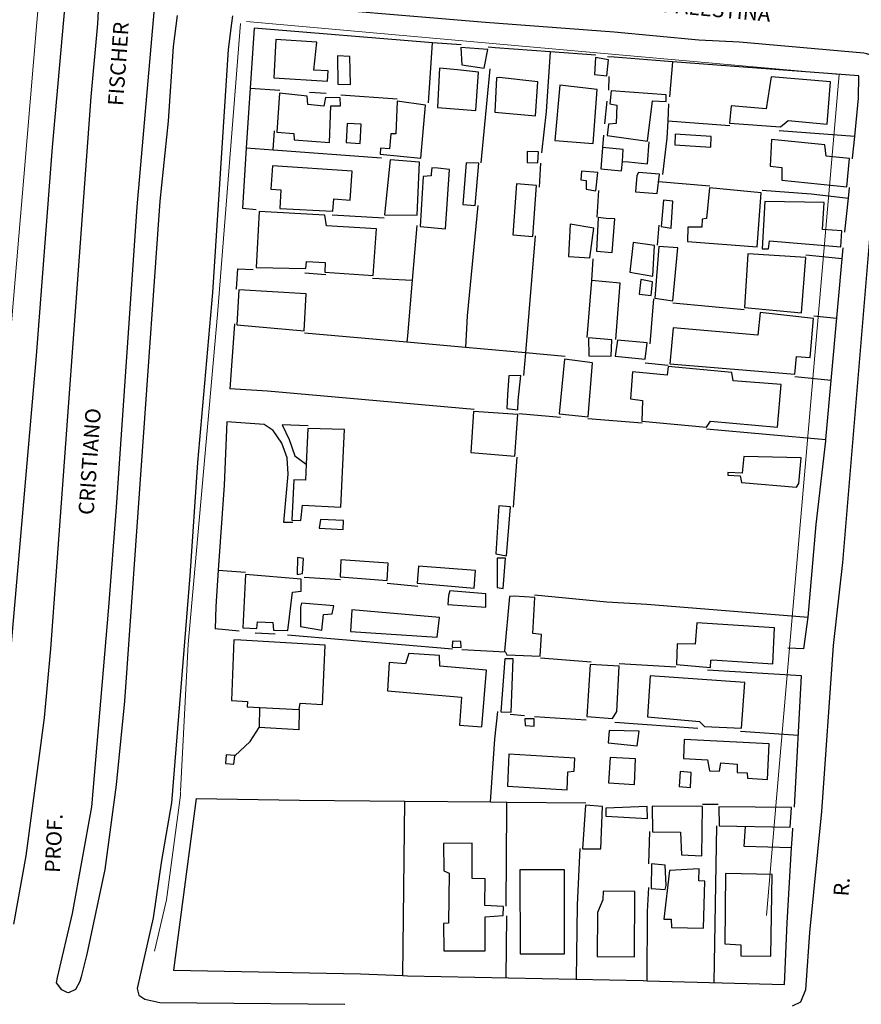
# Model space of a CAD drawing. Units: metres. Extents: x 283102 to 285739, y 1674251 to 1677044.
# Drawn here: x 283359 to 283497, y 1674618 to 1674780 of the extents above; entities that cross this region are included whole.
import ezdxf
from ezdxf.enums import TextEntityAlignment as Align

# ---------------------------------------------------------------- set-up
doc = ezdxf.new("R2010")
doc.units = ezdxf.units.M
doc.header["$MEASUREMENT"] = 0
doc.layers.add('P-Lim_trac_viario', color=1, linetype='Continuous', lineweight=20)
for name, color, linetype in [('V-CANTEIRO', 6, 'Continuous'), ('V-EDIFICACAO', 7, 'Continuous'), ('V-LOTE', 1, 'Continuous'), ('V-NOME_DOS_LOGRADOUROS', 7, 'Continuous'), ('V-QUADRA', 2, 'Continuous')]:
    doc.layers.add(name, color=color, linetype=linetype)
doc.styles.add('DIMLOTE', font='romans.shx')

msp = doc.modelspace()

# ---------------------------------------------------------------- linework, layer by layer
at = {"layer": 'P-Lim_trac_viario'}
msp.add_line((283482.892, 1674652.11), (283481.228, 1674632.892), dxfattribs=at)
for points in [[(283355.355, 1674704.126), (283359.636, 1674753.76), (283365.43, 1674822.623), (283371.223, 1674890.486), (283373.248, 1674919.394)], [(283395.107, 1674778.917), (283391.328, 1674731.272), (283386.543, 1674677.298), (283385.313, 1674653.269)], [(283385.303, 1674653.139), (283385.272, 1674652.609), (283383.012, 1674635.482), (283381.021, 1674627.054)]]:
    msp.add_lwpolyline(points, dxfattribs=at)
at = {"layer": 'P-Lim_trac_viario', "linetype": 'Continuous', "flags": 128}
msp.add_lwpolyline([(283396.116, 1674779.222), (283493.121, 1674770.552), (283482.892, 1674652.11)], dxfattribs=at)
at = {"layer": 'V-CANTEIRO'}
msp.add_lwpolyline([(283384.761, 1674780.212), (283384.092, 1674775.142), (283383.272, 1674762.922), (283381.902, 1674749.812), (283376.144, 1674667.991), (283374.774, 1674654.261), (283372.925, 1674640.401), (283369.975, 1674626.541), (283369.005, 1674622.851), (283368.805, 1674622.081), (283368.125, 1674620.771), (283366.955, 1674620.221), (283366.745, 1674620.311), (283365.855, 1674620.701), (283364.965, 1674621.871), (283365.165, 1674622.741), (283367.625, 1674633.201), (283370.775, 1674650.701), (283373.584, 1674683.381), (283374.823, 1674699.721), (283378.192, 1674748.861), (283381.001, 1674780.751)], dxfattribs=at)
at = {"layer": 'V-EDIFICACAO'}
for points in [[(283400.911, 1674776.302), (283400.572, 1674769.992), (283409.372, 1674769.472), (283409.492, 1674771.142), (283407.102, 1674771.282), (283407.592, 1674775.812), (283400.911, 1674776.302)], [(283431.192, 1674774.983), (283431.382, 1674772.153), (283435.042, 1674771.583), (283435.612, 1674774.643), (283431.192, 1674774.983)], [(283411.002, 1674773.582), (283411.042, 1674768.942), (283413.102, 1674768.892), (283413.032, 1674773.472), (283411.002, 1674773.582)], [(283453.242, 1674773.323), (283453.092, 1674770.533), (283455.122, 1674770.303), (283455.352, 1674772.943), (283453.242, 1674773.323)], [(283430.632, 1674771.323), (283427.702, 1674771.583), (283427.382, 1674765.123), (283433.642, 1674764.633), (283434.092, 1674770.943), (283430.632, 1674771.323)], [(283437.492, 1674770.033), (283437.052, 1674770.023), (283436.742, 1674764.373), (283443.422, 1674763.773), (283443.802, 1674769.353), (283437.492, 1674770.033)], [(283482.012, 1674770.184), (283481.212, 1674764.904), (283475.472, 1674765.434), (283475.212, 1674762.594), (283483.522, 1674761.994), (283484.802, 1674763.014), (283491.192, 1674762.394), (283491.712, 1674769.354), (283482.012, 1674770.184)], [(283447.422, 1674768.793), (283446.592, 1674759.763), (283452.862, 1674759.273), (283453.502, 1674768.113), (283447.422, 1674768.793)], [(283406.042, 1674767.012), (283401.512, 1674767.472), (283401.062, 1674761.102), (283403.852, 1674760.902), (283403.932, 1674759.842), (283409.702, 1674759.392), (283409.932, 1674765.392), (283411.472, 1674765.442), (283411.442, 1674766.702), (283409.062, 1674766.792), (283408.762, 1674765.352), (283406.122, 1674765.662), (283406.042, 1674767.012)], [(283455.832, 1674767.853), (283455.612, 1674765.763), (283456.752, 1674765.503), (283456.642, 1674762.523), (283455.392, 1674762.413), (283455.162, 1674760.563), (283461.752, 1674759.623), (283462.572, 1674766.253), (283464.822, 1674766.134), (283464.822, 1674767.204), (283455.832, 1674767.853)], [(283420.772, 1674766.182), (283420.542, 1674760.862), (283419.712, 1674760.842), (283419.522, 1674758.402), (283418.032, 1674758.472), (283417.972, 1674757.522), (283424.642, 1674756.853), (283425.412, 1674765.503), (283420.772, 1674766.182)], [(283412.562, 1674762.512), (283412.442, 1674759.412), (283414.712, 1674759.232), (283414.892, 1674762.442), (283412.562, 1674762.512)], [(283466.312, 1674760.754), (283466.262, 1674759.054), (283472.152, 1674758.634), (283472.192, 1674760.414), (283466.312, 1674760.754)], [(283482.082, 1674759.884), (283481.862, 1674755.534), (283483.782, 1674755.314), (283483.782, 1674753.274), (283494.392, 1674752.174), (283494.842, 1674756.824), (283490.992, 1674757.204), (283490.802, 1674759.054), (283482.082, 1674759.884)], [(283442.052, 1674756.143), (283443.802, 1674756.063), (283443.892, 1674757.913), (283442.052, 1674757.943), (283442.052, 1674756.143)], [(283400.382, 1674755.612), (283400.082, 1674751.802), (283401.702, 1674751.652), (283401.552, 1674748.592), (283410.242, 1674748.152), (283410.392, 1674750.172), (283413.072, 1674749.982), (283413.412, 1674754.742), (283400.382, 1674755.612)], [(283419.642, 1674756.592), (283418.692, 1674747.572), (283424.022, 1674747.533), (283424.452, 1674756.223), (283419.642, 1674756.592)], [(283426.432, 1674755.293), (283426.352, 1674754.293), (283426.322, 1674753.953), (283425.032, 1674753.843), (283424.512, 1674745.683), (283428.662, 1674745.273), (283429.342, 1674755.023), (283427.432, 1674755.203), (283426.432, 1674755.293)], [(283432.062, 1674756.103), (283431.522, 1674749.263), (283433.552, 1674749.103), (283434.132, 1674756.033), (283432.062, 1674756.103)], [(283450.932, 1674754.703), (283450.862, 1674753.313), (283451.722, 1674753.213), (283451.692, 1674751.803), (283453.282, 1674751.493), (283453.632, 1674754.483), (283450.932, 1674754.703)], [(283460.302, 1674754.523), (283460.032, 1674753.993), (283459.812, 1674751.343), (283463.322, 1674751.083), (283463.732, 1674754.214), (283460.302, 1674754.523)], [(283440.292, 1674752.633), (283439.722, 1674744.323), (283442.972, 1674744.023), (283443.612, 1674752.363), (283440.292, 1674752.633)], [(283471.892, 1674751.994), (283471.402, 1674746.964), (283470.722, 1674746.854), (283470.642, 1674745.534), (283468.382, 1674745.574), (283468.302, 1674743.194), (283479.742, 1674742.324), (283480.382, 1674751.164), (283471.892, 1674751.994)], [(283464.392, 1674750.004), (283463.992, 1674745.664), (283465.612, 1674745.384), (283465.922, 1674749.834), (283464.392, 1674750.004)], [(283480.952, 1674749.764), (283480.532, 1674742.024), (283481.592, 1674742.024), (283481.742, 1674743.344), (283493.412, 1674742.364), (283493.602, 1674744.934), (283490.392, 1674745.194), (283490.692, 1674749.614), (283480.952, 1674749.764)], [(283398.152, 1674748.102), (283397.702, 1674738.962), (283405.822, 1674738.772), (283405.902, 1674739.962), (283408.982, 1674739.792), (283408.952, 1674738.172), (283416.842, 1674737.642), (283417.372, 1674745.302), (283409.222, 1674745.762), (283408.912, 1674747.532), (283398.152, 1674748.102)], [(283454.972, 1674747.003), (283453.702, 1674747.143), (283453.412, 1674741.603), (283455.992, 1674741.413), (283456.412, 1674746.933), (283454.972, 1674747.003)], [(283449.122, 1674746.023), (283448.822, 1674740.773), (283452.332, 1674740.513), (283452.972, 1674745.383), (283449.122, 1674746.023)], [(283459.432, 1674743.043), (283458.862, 1674738.213), (283462.662, 1674737.543), (283462.902, 1674742.553), (283459.432, 1674743.043)], [(283463.622, 1674742.403), (283462.973, 1674733.933), (283465.893, 1674733.494), (283466.752, 1674742.174), (283463.622, 1674742.403)], [(283478.192, 1674741.194), (283477.633, 1674732.434), (283486.953, 1674731.524), (283487.712, 1674740.584), (283478.192, 1674741.194)], [(283460.672, 1674737.003), (283460.373, 1674734.583), (283462.343, 1674734.393), (283462.602, 1674736.623), (283460.672, 1674737.003)], [(283394.832, 1674735.302), (283394.533, 1674729.562), (283405.553, 1674728.582), (283405.863, 1674734.622), (283394.832, 1674735.302)], [(283480.233, 1674731.564), (283479.853, 1674727.864), (283465.963, 1674729.074), (283465.433, 1674723.184), (283485.903, 1674721.484), (283486.163, 1674724.394), (283488.393, 1674724.244), (283488.923, 1674730.624), (283480.233, 1674731.564)], [(283452.103, 1674727.453), (283452.143, 1674724.503), (283455.803, 1674724.463), (283455.913, 1674727.133), (283452.103, 1674727.453)], [(283456.823, 1674727.073), (283456.453, 1674724.423), (283461.353, 1674723.973), (283461.733, 1674726.613), (283456.823, 1674727.073)], [(283448.183, 1674723.973), (283447.313, 1674715.023), (283452.073, 1674714.533), (283452.783, 1674723.373), (283448.183, 1674723.973)], [(283465.173, 1674722.734), (283464.983, 1674721.334), (283459.323, 1674721.863), (283458.983, 1674717.443), (283460.943, 1674717.213), (283460.833, 1674713.823), (283471.443, 1674712.834), (283472.083, 1674713.824), (283483.063, 1674712.834), (283483.673, 1674719.784), (283475.813, 1674720.424), (283475.593, 1674721.744), (283465.173, 1674722.734)], [(283440.603, 1674717.203), (283441.043, 1674721.253), (283439.083, 1674721.223), (283438.853, 1674718.093), (283438.703, 1674715.853), (283440.553, 1674715.633), (283440.603, 1674717.203)], [(283433.273, 1674715.403), (283432.813, 1674708.683), (283440.023, 1674708.083), (283440.553, 1674714.913), (283433.273, 1674715.403)], [(283405.873, 1674706.752), (283405.743, 1674704.152), (283403.823, 1674704.192), (283403.513, 1674697.582), (283405.023, 1674697.542), (283405.253, 1674700.042), (283411.563, 1674699.702), (283412.163, 1674712.422), (283406.163, 1674712.612)], [(283477.513, 1674708.044), (283477.253, 1674705.284), (283474.913, 1674705.404), (283474.913, 1674704.944), (283476.953, 1674704.834), (283477.143, 1674703.774), (283486.163, 1674702.984), (283486.543, 1674703.624), (283486.913, 1674707.784), (283477.513, 1674708.044)], [(283437.423, 1674699.923), (283436.934, 1674692.073), (283438.674, 1674691.773), (283439.313, 1674699.773), (283437.423, 1674699.923)], [(283408.223, 1674697.702), (283408.013, 1674696.302), (283411.903, 1674696.072), (283411.973, 1674697.542), (283408.223, 1674697.702)], [(283404.464, 1674691.502), (283404.384, 1674688.712), (283405.254, 1674688.862), (283405.434, 1674691.352), (283404.464, 1674691.502)], [(283411.564, 1674691.132), (283411.414, 1674688.332), (283419.114, 1674687.732), (283419.304, 1674690.562), (283411.564, 1674691.132)], [(283437.124, 1674691.393), (283437.154, 1674686.563), (283438.114, 1674686.413), (283438.484, 1674691.353), (283437.124, 1674691.393)], [(283424.244, 1674690.073), (283424.024, 1674687.313), (283433.374, 1674686.453), (283433.574, 1674689.353), (283424.244, 1674690.073)], [(283395.934, 1674688.712), (283395.474, 1674679.952), (283397.804, 1674679.842), (283397.914, 1674680.932), (283400.424, 1674680.862), (283400.514, 1674679.582), (283402.854, 1674679.522), (283403.634, 1674685.802), (283405.024, 1674685.952), (283405.064, 1674687.922), (283395.934, 1674688.712)], [(283429.384, 1674686.033), (283429.154, 1674685.243), (283429.044, 1674683.803), (283435.304, 1674683.353), (283435.264, 1674685.523), (283429.384, 1674686.033)], [(283438.484, 1674675.973), (283438.744, 1674675.533), (283444.184, 1674675.343), (283444.404, 1674678.863), (283442.974, 1674679.043), (283443.314, 1674684.933), (283439.914, 1674685.163), (283439.154, 1674685.093), (283438.364, 1674676.173)], [(283405.104, 1674684.032), (283404.954, 1674683.352), (283404.954, 1674680.182), (283408.424, 1674679.612), (283408.724, 1674682.182), (283410.124, 1674682.292), (283410.424, 1674683.572), (283405.104, 1674684.032)], [(283413.374, 1674682.932), (283413.144, 1674679.352), (283427.344, 1674678.443), (283427.684, 1674681.693), (283413.374, 1674682.932)], [(283469.814, 1674680.784), (283469.594, 1674677.314), (283466.604, 1674677.384), (283466.494, 1674673.984), (283472.084, 1674673.484), (283472.154, 1674674.704), (283472.374, 1674674.724), (283482.274, 1674674.064), (283482.574, 1674679.954), (283469.814, 1674680.784)], [(283398.284, 1674666.942), (283404.724, 1674666.622), (283404.914, 1674667.642), (283408.544, 1674667.422), (283408.954, 1674677.162), (283395.174, 1674677.952), (283394.044, 1674677.992), (283393.624, 1674668.092), (283396.274, 1674667.942), (283396.234, 1674667.042)], [(283429.824, 1674677.803), (283429.784, 1674676.833), (283431.234, 1674676.743), (283431.194, 1674677.723), (283429.824, 1674677.803)], [(283427.754, 1674673.683), (283427.724, 1674675.423), (283422.664, 1674675.803), (283422.134, 1674674.102), (283419.484, 1674674.322), (283419.184, 1674669.682), (283431.304, 1674668.623), (283430.964, 1674664.023), (283434.624, 1674663.753), (283435.384, 1674673.043), (283427.754, 1674673.683)], [(283438.424, 1674674.913), (283437.744, 1674666.223), (283439.424, 1674666.173), (283439.744, 1674674.913), (283438.424, 1674674.913)], [(283452.374, 1674673.953), (283451.844, 1674665.453), (283456.034, 1674665.113), (283456.754, 1674666.283), (283457.134, 1674673.723), (283452.374, 1674673.953)], [(283462.194, 1674672.103), (283461.774, 1674665.383), (283470.264, 1674664.664), (283471.104, 1674663.834), (283477.144, 1674663.564), (283477.704, 1674671.004), (283462.194, 1674672.103)], [(283441.654, 1674665.083), (283441.704, 1674663.993), (283443.204, 1674663.903), (283443.204, 1674665.083), (283441.654, 1674665.083)], [(283455.464, 1674663.153), (283455.314, 1674661.153), (283460.074, 1674660.663), (283460.374, 1674663.073), (283455.464, 1674663.153)], [(283467.744, 1674661.684), (283467.664, 1674658.584), (283471.594, 1674658.394), (283471.934, 1674656.584), (283473.554, 1674656.504), (283473.744, 1674657.864), (283476.464, 1674657.644), (283476.424, 1674656.324), (283478.084, 1674656.244), (283478.124, 1674655.374), (283481.404, 1674655.154), (283481.704, 1674660.964), (283467.744, 1674661.684)], [(283394.194, 1674659.022), (283394.194, 1674659.072), (283392.754, 1674659.182), (283392.684, 1674657.752), (283394.044, 1674657.642)], [(283439.044, 1674659.303), (283438.854, 1674654.053), (283448.594, 1674653.483), (283448.744, 1674656.433), (283449.764, 1674656.543), (283449.844, 1674658.663), (283439.044, 1674659.303)], [(283455.654, 1674658.773), (283455.394, 1674654.583), (283459.624, 1674654.353), (283459.774, 1674658.513), (283455.654, 1674658.773)], [(283467.114, 1674656.464), (283466.944, 1674654.014), (283468.794, 1674653.864), (283468.914, 1674656.324), (283467.114, 1674656.464)], [(283451.615, 1674650.953), (283451.095, 1674643.823), (283454.145, 1674643.783), (283454.375, 1674650.733), (283451.615, 1674650.953)], [(283454.945, 1674650.433), (283454.945, 1674649.143), (283461.735, 1674648.763), (283461.695, 1674650.733), (283454.945, 1674650.433)], [(283462.525, 1674650.773), (283462.565, 1674646.613), (283467.175, 1674646.544), (283467.325, 1674642.844), (283470.645, 1674642.654), (283470.765, 1674650.734), (283462.525, 1674650.773)], [(283473.445, 1674650.694), (283473.475, 1674647.564), (283485.145, 1674647.334), (283485.335, 1674650.584), (283473.445, 1674650.694)], [(283428.365, 1674644.693), (283428.395, 1674640.193), (283429.305, 1674639.823), (283429.195, 1674631.663), (283428.365, 1674631.593), (283428.395, 1674627.093), (283435.155, 1674627.093), (283435.195, 1674632.683), (283438.105, 1674632.873), (283438.175, 1674634.383), (283435.125, 1674634.533), (283435.195, 1674638.913), (283433.045, 1674638.953), (283433.045, 1674644.723), (283428.365, 1674644.693)], [(283462.415, 1674641.333), (283462.345, 1674637.323), (283464.645, 1674637.174), (283464.795, 1674637.784), (283464.645, 1674641.104), (283462.415, 1674641.333)], [(283440.855, 1674640.353), (283440.895, 1674626.643), (283448.185, 1674626.603), (283448.145, 1674640.383), (283440.855, 1674640.353)], [(283465.365, 1674640.274), (283464.455, 1674632.274), (283465.625, 1674632.274), (283465.665, 1674630.914), (283470.945, 1674630.834), (283471.135, 1674638.504), (283470.155, 1674638.574), (283470.195, 1674640.504), (283465.365, 1674640.274)], [(283474.535, 1674639.784), (283474.425, 1674628.234), (283477.065, 1674628.114), (283477.065, 1674626.304), (283481.975, 1674626.234), (283482.165, 1674639.594), (283474.535, 1674639.784)], [(283454.485, 1674636.873), (283454.455, 1674635.473), (283453.585, 1674633.403), (283453.505, 1674626.193), (283459.625, 1674626.113), (283459.665, 1674636.803), (283454.485, 1674636.873)]]:
    msp.add_lwpolyline(points, close=True, dxfattribs=at)
at = {"layer": 'V-LOTE'}
for points in [[(283368.991, 1674816.091), (283367.331, 1674793.001), (283364.302, 1674758.661), (283361.643, 1674724.511), (283356.714, 1674667.381)], [(283397.361, 1674778.152), (283396.712, 1674768.302)], [(283426.572, 1674775.753), (283397.361, 1674778.152)], [(283425.882, 1674765.893), (283426.572, 1674775.753)], [(283431.262, 1674775.403), (283426.572, 1674775.753)], [(283445.832, 1674774.253), (283436.802, 1674774.923), (283435.662, 1674775.013)], [(283445.832, 1674774.253), (283445.162, 1674764.483), (283444.382, 1674757.743)], [(283453.282, 1674773.693), (283445.832, 1674774.253)], [(283465.882, 1674772.644), (283456.302, 1674773.383), (283455.232, 1674773.463)], [(283435.932, 1674771.463), (283434.482, 1674756.063)], [(283465.882, 1674772.644), (283465.372, 1674766.904)], [(283496.392, 1674770.304), (283465.882, 1674772.644)], [(283455.422, 1674770.213), (283455.382, 1674768.003)], [(283495.702, 1674760.394), (283496.312, 1674766.684), (283496.392, 1674770.304)], [(283396.712, 1674768.302), (283396.452, 1674764.252)], [(283396.712, 1674768.302), (283401.552, 1674767.982)], [(283406.412, 1674767.662), (283409.152, 1674767.502)], [(283411.552, 1674767.222), (283420.772, 1674766.582)], [(283455.102, 1674766.173), (283454.712, 1674762.483)], [(283465.212, 1674765.764), (283465.082, 1674762.964)], [(283396.452, 1674764.252), (283396.072, 1674758.522)], [(283465.082, 1674762.964), (283464.942, 1674760.114), (283464.232, 1674754.154)], [(283465.082, 1674762.964), (283475.262, 1674762.174)], [(283400.472, 1674758.222), (283400.662, 1674761.332)], [(283454.572, 1674760.593), (283454.402, 1674758.583)], [(283495.702, 1674760.394), (283483.312, 1674761.304)], [(283495.352, 1674756.874), (283495.702, 1674760.394)], [(283396.072, 1674758.522), (283395.422, 1674748.682)], [(283396.072, 1674758.522), (283400.472, 1674758.222)], [(283454.402, 1674758.583), (283454.102, 1674755.093), (283457.522, 1674754.753), (283457.652, 1674756.333)], [(283457.652, 1674756.333), (283457.802, 1674758.263), (283454.402, 1674758.583)], [(283457.652, 1674756.333), (283458.652, 1674756.233), (283461.742, 1674755.943), (283462.062, 1674759.533)], [(283400.472, 1674758.222), (283418.202, 1674756.912)], [(283495.342, 1674756.754), (283495.352, 1674756.874)], [(283444.232, 1674756.053), (283444.032, 1674752.113)], [(283463.582, 1674753.053), (283471.972, 1674752.334)], [(283494.652, 1674750.324), (283494.822, 1674751.974)], [(283494.822, 1674751.974), (283494.832, 1674752.044)], [(283453.762, 1674751.573), (283453.442, 1674747.173)], [(283480.512, 1674751.594), (283488.562, 1674751.004), (283494.652, 1674750.324)], [(283494.052, 1674744.774), (283494.652, 1674750.324)], [(283395.422, 1674748.682), (283397.692, 1674748.452)], [(283433.972, 1674749.113), (283432.223, 1674731.043), (283432.023, 1674726.883), (283431.973, 1674725.853)], [(283410.152, 1674747.582), (283418.622, 1674747.082)], [(283424.002, 1674745.813), (283423.252, 1674736.873)], [(283463.632, 1674745.883), (283463.362, 1674742.603)], [(283443.362, 1674744.153), (283441.763, 1674724.983)], [(283494.052, 1674744.764), (283494.052, 1674744.774)], [(283493.632, 1674740.384), (283487.672, 1674740.974)], [(283490.973, 1674710.804), (283493.822, 1674742.194)], [(283452.812, 1674740.373), (283452.612, 1674736.823)], [(283394.642, 1674738.742), (283394.382, 1674735.442)], [(283394.642, 1674738.752), (283394.642, 1674738.742)], [(283394.642, 1674738.742), (283397.202, 1674738.632)], [(283405.652, 1674738.072), (283409.082, 1674737.792)], [(283416.752, 1674737.192), (283423.252, 1674736.873)], [(283423.252, 1674736.873), (283422.453, 1674727.752), (283422.363, 1674726.712)], [(283452.612, 1674736.823), (283451.853, 1674727.483)], [(283456.563, 1674727.193), (283457.272, 1674736.393), (283452.612, 1674736.823)], [(283394.382, 1674735.442), (283394.372, 1674735.362)], [(283462.763, 1674733.823), (283462.133, 1674726.443)], [(283477.603, 1674732.014), (283465.883, 1674733.114)], [(283488.983, 1674731.044), (283492.733, 1674730.684)], [(283394.143, 1674729.692), (283393.363, 1674719.122)], [(283394.143, 1674729.712), (283394.143, 1674729.692)], [(283422.363, 1674726.712), (283405.573, 1674728.212)], [(283431.973, 1674725.853), (283422.363, 1674726.712)], [(283441.763, 1674724.983), (283431.973, 1674725.853)], [(283441.763, 1674724.983), (283441.453, 1674721.293)], [(283448.303, 1674724.403), (283441.763, 1674724.983)], [(283461.363, 1674723.353), (283465.143, 1674722.964)], [(283485.903, 1674721.124), (283491.823, 1674720.494)], [(283433.383, 1674715.693), (283399.553, 1674718.732), (283393.363, 1674719.122)], [(283440.713, 1674715.033), (283447.503, 1674714.443)], [(283392.893, 1674713.672), (283392.423, 1674703.352)], [(283392.893, 1674713.712), (283392.893, 1674713.672)], [(283403.673, 1674697.232), (283402.193, 1674697.232), (283402.933, 1674705.142), (283402.743, 1674707.792), (283401.883, 1674710.202), (283400.483, 1674712.302), (283399.003, 1674713.282), (283392.893, 1674713.672)], [(283460.893, 1674713.453), (283451.973, 1674714.193)], [(283406.183, 1674713.062), (283401.933, 1674713.182), (283403.103, 1674710.802), (283404.003, 1674708.122), (283405.873, 1674706.752)], [(283471.423, 1674712.524), (283490.973, 1674710.804)], [(283488.044, 1674681.734), (283489.393, 1674696.884), (283490.953, 1674710.584)], [(283490.953, 1674710.584), (283490.973, 1674710.804)], [(283440.373, 1674707.933), (283439.753, 1674699.753)], [(283392.423, 1674703.352), (283391.474, 1674689.442)], [(283391.474, 1674689.442), (283391.064, 1674683.452)], [(283391.474, 1674689.442), (283395.924, 1674689.062)], [(283405.544, 1674688.262), (283411.474, 1674687.912)], [(283419.114, 1674687.262), (283424.144, 1674686.793)], [(283443.264, 1674685.353), (283455.104, 1674684.223), (283461.654, 1674683.833), (283488.044, 1674681.734)], [(283391.064, 1674683.452), (283390.944, 1674679.792)], [(283487.374, 1674676.524), (283488.044, 1674681.734)], [(283394.884, 1674679.442), (283390.944, 1674679.792)], [(283400.814, 1674678.952), (283397.504, 1674679.112)], [(283429.834, 1674676.483), (283402.814, 1674678.762)], [(283438.484, 1674675.973), (283431.354, 1674676.403)], [(283487.374, 1674676.524), (283484.734, 1674676.654)], [(283452.524, 1674674.373), (283444.224, 1674674.993)], [(283466.404, 1674673.514), (283457.124, 1674674.103)], [(283486.984, 1674672.114), (283471.594, 1674673.024)], [(283485.855, 1674650.634), (283486.984, 1674672.114)], [(283486.984, 1674672.114), (283486.984, 1674672.124)], [(283398.174, 1674663.682), (283398.224, 1674663.752), (283398.284, 1674666.942)], [(283404.724, 1674666.622), (283404.654, 1674663.262), (283398.174, 1674663.682)], [(283436.065, 1674651.473), (283436.764, 1674661.773), (283437.274, 1674666.293)], [(283439.264, 1674665.823), (283441.604, 1674665.633)], [(283443.244, 1674665.443), (283451.734, 1674664.893)], [(283394.194, 1674659.022), (283396.684, 1674661.372), (283398.174, 1674663.682)], [(283456.414, 1674664.543), (283470.014, 1674663.564)], [(283476.994, 1674663.064), (283486.454, 1674662.434)], [(283387.855, 1674652.062), (283384.135, 1674623.952), (283414.775, 1674623.352)], [(283387.855, 1674652.062), (283404.775, 1674651.762), (283422.045, 1674651.602)], [(283421.695, 1674623.072), (283422.045, 1674651.602)], [(283422.045, 1674651.602), (283436.065, 1674651.473)], [(283436.065, 1674651.473), (283438.715, 1674651.443)], [(283438.595, 1674634.433), (283438.705, 1674650.423), (283438.715, 1674651.443)], [(283438.715, 1674651.443), (283451.665, 1674651.323)], [(283470.785, 1674651.134), (283473.355, 1674651.134)], [(283473.045, 1674647.544), (283472.645, 1674621.934)], [(283485.355, 1674643.974), (283477.595, 1674644.164), (283477.835, 1674647.474)], [(283485.355, 1674643.974), (283485.485, 1674646.134), (283485.545, 1674647.164)], [(283462.005, 1674641.343), (283462.125, 1674646.643)], [(283484.605, 1674631.714), (283485.355, 1674643.974)], [(283450.655, 1674643.883), (283450.225, 1674634.653), (283450.065, 1674622.473)], [(283461.685, 1674622.223), (283461.735, 1674633.523), (283461.965, 1674637.493)], [(283438.605, 1674622.713), (283438.715, 1674632.833)], [(283484.215, 1674621.594), (283484.605, 1674631.714)], [(283414.775, 1674623.352), (283421.695, 1674623.072)], [(283421.695, 1674623.072), (283422.455, 1674623.042)], [(283422.455, 1674623.042), (283461.055, 1674622.243)], [(283461.055, 1674622.243), (283461.685, 1674622.223)], [(283461.685, 1674622.223), (283484.215, 1674621.594)]]:
    msp.add_lwpolyline(points, dxfattribs=at)
at = {"layer": 'V-QUADRA'}
for points in [[(283396.254, 1675100.172), (283394.684, 1675081.262), (283393.125, 1675062.532), (283391.855, 1675042.362), (283385.577, 1674961.602), (283383.707, 1674941.352), (283383.248, 1674934.312), (283382.368, 1674920.882), (283382.058, 1674917.202), (283378.929, 1674879.641), (283374.01, 1674817.781), (283374.011, 1674816.101), (283372.911, 1674798.591), (283371.881, 1674782.061), (283371.681, 1674778.861), (283370.602, 1674766.911), (283363.994, 1674676.541), (283362.964, 1674665.251), (283359.965, 1674642.671), (283357.945, 1674631.471)], [(283485.505, 1674618.124), (283486.885, 1674618.734), (283487.695, 1674620.794), (283487.745, 1674621.474), (283488.345, 1674630.094), (283490.285, 1674649.934), (283492.224, 1674677.094), (283493.764, 1674690.674), (283498.282, 1674744.994), (283499.652, 1674758.494), (283500.432, 1674770.084), (283500.462, 1674770.544), (283500.342, 1674771.544), (283499.732, 1674772.684), (283498.542, 1674773.634), (283497.662, 1674773.904), (283497.172, 1674774.054), (283476.852, 1674775.814), (283470.141, 1674776.174), (283456.321, 1674777.473), (283435.221, 1674779.043), (283398.741, 1674782.132)], [(283393.791, 1674780.152), (283393.641, 1674778.932), (283393.102, 1674774.622), (283390.522, 1674734.882), (283388.053, 1674707.052), (283386.794, 1674688.472), (283383.795, 1674651.312), (283382.175, 1674641.902), (283382.175, 1674641.902), (283380.805, 1674632.491), (283378.675, 1674623.111), (283378.185, 1674620.961), (283378.465, 1674619.851), (283379.435, 1674619.221), (283381.895, 1674618.672), (283381.935, 1674618.672), (283412.175, 1674618.352)]]:
    msp.add_lwpolyline(points, dxfattribs=at)

# ---------------------------------------------------------------- texts
at = {"layer": 'V-NOME_DOS_LOGRADOUROS', "style": 'DIMLOTE'}
for s, rotation, p in [('PALESTINA', 354.83444, (283473.075, 1674780.882)), ('FISCHER', 86.02466, (283375.439, 1674772.264)), ('CRISTIANO', 86.02466, (283370.736, 1674707.181)), ('PROF.', 87.40825, (283364.852, 1674644.714)), ('R.', 86.07868, (283493.87, 1674637.577))]:
    msp.add_text(s, height=2.5, rotation=rotation, dxfattribs=at).set_placement(p, align=Align.MIDDLE)

doc.saveas('drawing.dxf')
